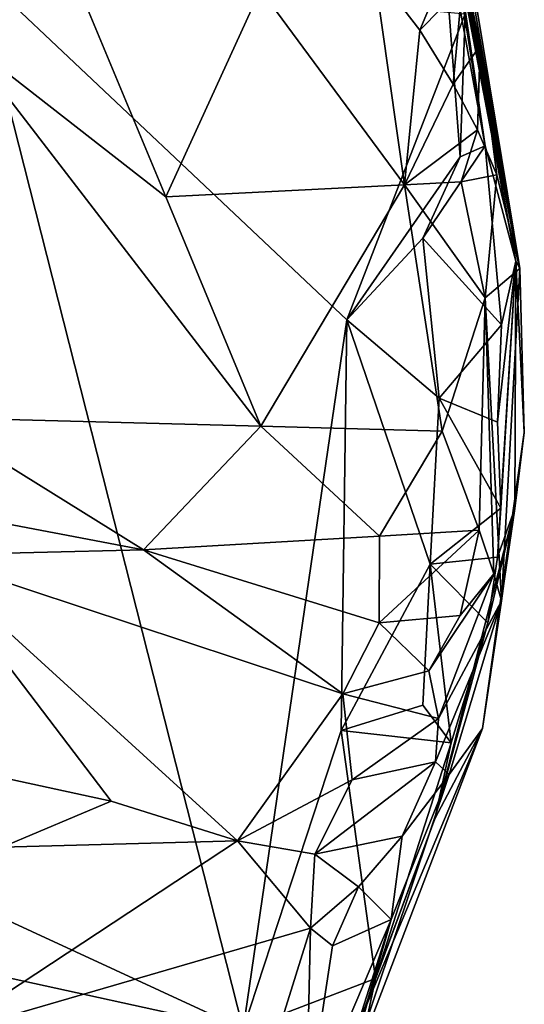
# Model space of a CAD drawing. Units: metres. Extents: x 24.7 to 31.2, y -5.9 to 8.2.
# Drawn here: x 28.6 to 28.7, y 0.4 to 0.8 of the extents above; entities that cross this region are included whole.
import ezdxf

# ---------------------------------------------------------------- set-up
doc = ezdxf.new("R2010")
doc.units = ezdxf.units.M

msp = doc.modelspace()

# ---------------------------------------------------------------- linework, layer by layer
at = {"layer": '1'}
for points in [[(28.69286, 0.84669, 0.12591), (28.69505, 0.85817, 0.15643), (28.7234, 0.68668, 0.25237)], [(28.69505, 0.85817, 0.15643), (28.69311, 0.84354, 0.19076), (28.7234, 0.68668, 0.25237)], [(28.69311, 0.84354, 0.19076), (28.69425, 0.85498, 0.21796), (28.7234, 0.68668, 0.25237)], [(28.69425, 0.85498, 0.21796), (28.69366, 0.84787, 0.2697), (28.7234, 0.68668, 0.25237)], [(28.69366, 0.84787, 0.2697), (28.6926, 0.84344, 0.33425), (28.7234, 0.68668, 0.25237)], [(28.69286, 0.84669, 0.12591), (28.7234, 0.68668, 0.25237), (28.69742, 0.81818, 0.08624)], [(28.6926, 0.84344, 0.33425), (28.69198, 0.84109, 0.394), (28.71022, 0.76037, 0.46405)], [(28.7234, 0.68668, 0.25237), (28.6926, 0.84344, 0.33425), (28.71022, 0.76037, 0.46405)], [(28.69198, 0.84109, 0.394), (28.7043, 0.77977, 0.48283), (28.71022, 0.76037, 0.46405)], [(28.70014, 0.8074, -0.08882), (28.69742, 0.81818, 0.08624), (28.72208, 0.68907, -0.15909)], [(28.72208, 0.68907, -0.15909), (28.69742, 0.81818, 0.08624), (28.7234, 0.68668, 0.25237)], [(28.69731, 0.80703, -0.21333), (28.6994, 0.80671, -0.19315), (28.71194, 0.72723, -0.21556)], [(28.69731, 0.80703, -0.21333), (28.71194, 0.72723, -0.21556), (28.70365, 0.72354, -0.22526)], [(28.70529, 0.77085, -0.22024), (28.69731, 0.80703, -0.21333), (28.70365, 0.72354, -0.22526)], [(28.6994, 0.80671, -0.19315), (28.69966, 0.80723, -0.17256), (28.71194, 0.72723, -0.21556)], [(28.69962, 0.80714, -0.13162), (28.70014, 0.8074, -0.08882), (28.71194, 0.72723, -0.21556)], [(28.69966, 0.80723, -0.17256), (28.69962, 0.80714, -0.13162), (28.71194, 0.72723, -0.21556)], [(28.71194, 0.72723, -0.21556), (28.70014, 0.8074, -0.08882), (28.72208, 0.68907, -0.15909)], [(28.50576, 0.79536, 0.42865), (28.539, 0.76285, 0.44631), (28.57337, 0.78971, 0.47202)], [(28.539, 0.76285, 0.44631), (28.60637, 0.71036, 0.48091), (28.57337, 0.78971, 0.47202)], [(28.57337, 0.78971, 0.47202), (28.60637, 0.71036, 0.48091), (28.63766, 0.77884, 0.50489)], [(28.63194, 0.4353, -0.21929), (28.33801, 0.57108, -0.21999), (28.54287, 0.78612, -0.22144)], [(28.63194, 0.4353, -0.21929), (28.54287, 0.78612, -0.22144), (28.66622, 0.66966, -0.2211)], [(28.66622, 0.66966, -0.2211), (28.54287, 0.78612, -0.22144), (28.70529, 0.77085, -0.22024)], [(28.63766, 0.77884, 0.50489), (28.68526, 0.71428, 0.51161), (28.67524, 0.78498, 0.51375)], [(28.67524, 0.78498, 0.51375), (28.68526, 0.71428, 0.51161), (28.69036, 0.76545, 0.51058)], [(28.67524, 0.78498, 0.51375), (28.69036, 0.76545, 0.51058), (28.69773, 0.78313, 0.49606)], [(28.69773, 0.78313, 0.49606), (28.69036, 0.76545, 0.51058), (28.7043, 0.77977, 0.48283)], [(28.63766, 0.77884, 0.50489), (28.60637, 0.71036, 0.48091), (28.68526, 0.71428, 0.51161)], [(28.69036, 0.76545, 0.51058), (28.70133, 0.74762, 0.50333), (28.7043, 0.77977, 0.48283)], [(28.7043, 0.77977, 0.48283), (28.70133, 0.74762, 0.50333), (28.71022, 0.76037, 0.46405)], [(28.70365, 0.72354, -0.22526), (28.66622, 0.66966, -0.2211), (28.70529, 0.77085, -0.22024)], [(28.69036, 0.76545, 0.51058), (28.68526, 0.71428, 0.51161), (28.70133, 0.74762, 0.50333)], [(28.539, 0.76285, 0.44631), (28.52867, 0.63739, 0.45784), (28.63779, 0.6346, 0.48924)], [(28.60637, 0.71036, 0.48091), (28.539, 0.76285, 0.44631), (28.63779, 0.6346, 0.48924)], [(28.70133, 0.74762, 0.50333), (28.70935, 0.73249, 0.49234), (28.71022, 0.76037, 0.46405)], [(28.71022, 0.76037, 0.46405), (28.70935, 0.73249, 0.49234), (28.71576, 0.71763, 0.4724)], [(28.7234, 0.68668, 0.25237), (28.71022, 0.76037, 0.46405), (28.71576, 0.71763, 0.4724)], [(28.70133, 0.74762, 0.50333), (28.68526, 0.71428, 0.51161), (28.70935, 0.73249, 0.49234)], [(28.68526, 0.71428, 0.51161), (28.70405, 0.71524, 0.50315), (28.70935, 0.73249, 0.49234)], [(28.70935, 0.73249, 0.49234), (28.70405, 0.71524, 0.50315), (28.71576, 0.71763, 0.4724)], [(28.71735, 0.66807, -0.2113), (28.69131, 0.69663, -0.22586), (28.71194, 0.72723, -0.21556)], [(28.69131, 0.69663, -0.22586), (28.70365, 0.72354, -0.22526), (28.71194, 0.72723, -0.21556)], [(28.71194, 0.72723, -0.21556), (28.72208, 0.68907, -0.15909), (28.71735, 0.66807, -0.2113)], [(28.69131, 0.69663, -0.22586), (28.66622, 0.66966, -0.2211), (28.70365, 0.72354, -0.22526)], [(28.71576, 0.71763, 0.4724), (28.70405, 0.71524, 0.50315), (28.7119, 0.67693, 0.49581)], [(28.7119, 0.67693, 0.49581), (28.7234, 0.68668, 0.25237), (28.71576, 0.71763, 0.4724)], [(28.60637, 0.71036, 0.48091), (28.63779, 0.6346, 0.48924), (28.68526, 0.71428, 0.51161)], [(28.68526, 0.71428, 0.51161), (28.63779, 0.6346, 0.48924), (28.6977, 0.63288, 0.49422)], [(28.68526, 0.71428, 0.51161), (28.7119, 0.67693, 0.49581), (28.70405, 0.71524, 0.50315)], [(28.68526, 0.71428, 0.51161), (28.6977, 0.63288, 0.49422), (28.7119, 0.67693, 0.49581)], [(28.69671, 0.64381, -0.22314), (28.66622, 0.66966, -0.2211), (28.69131, 0.69663, -0.22586)], [(28.71735, 0.66807, -0.2113), (28.69671, 0.64381, -0.22314), (28.69131, 0.69663, -0.22586)], [(28.71734, 0.57681, 0.32545), (28.7234, 0.68668, 0.25237), (28.7119, 0.67693, 0.49581)], [(28.71596, 0.59127, -0.19793), (28.72208, 0.68907, -0.15909), (28.72171, 0.60731, -0.08929)], [(28.71596, 0.59127, -0.19793), (28.7171, 0.60744, -0.21699), (28.72208, 0.68907, -0.15909)], [(28.7171, 0.60744, -0.21699), (28.71601, 0.63592, -0.20795), (28.72208, 0.68907, -0.15909)], [(28.71601, 0.63592, -0.20795), (28.71735, 0.66807, -0.2113), (28.72208, 0.68907, -0.15909)], [(28.71734, 0.57681, 0.32545), (28.72486, 0.63241, 0.10091), (28.7234, 0.68668, 0.25237)], [(28.72486, 0.63241, 0.10091), (28.72171, 0.60731, -0.08929), (28.72208, 0.68907, -0.15909)], [(28.72486, 0.63241, 0.10091), (28.72208, 0.68907, -0.15909), (28.7234, 0.68668, 0.25237)], [(28.6977, 0.63288, 0.49422), (28.70999, 0.60016, 0.46232), (28.7119, 0.67693, 0.49581)], [(28.70999, 0.60016, 0.46232), (28.71478, 0.58576, 0.39591), (28.7119, 0.67693, 0.49581)], [(28.71478, 0.58576, 0.39591), (28.71734, 0.57681, 0.32545), (28.7119, 0.67693, 0.49581)], [(28.66435, 0.53396, -0.21981), (28.63194, 0.4353, -0.21929), (28.66622, 0.66966, -0.2211)], [(28.66435, 0.53396, -0.21981), (28.66622, 0.66966, -0.2211), (28.69379, 0.58898, -0.21971)], [(28.69379, 0.58898, -0.21971), (28.66622, 0.66966, -0.2211), (28.69671, 0.64381, -0.22314)], [(28.71601, 0.63592, -0.20795), (28.69671, 0.64381, -0.22314), (28.71735, 0.66807, -0.2113)], [(28.69379, 0.58898, -0.21971), (28.69671, 0.64381, -0.22314), (28.7171, 0.60744, -0.21699)], [(28.69671, 0.64381, -0.22314), (28.71601, 0.63592, -0.20795), (28.7171, 0.60744, -0.21699)], [(28.52867, 0.63739, 0.45784), (28.53987, 0.60497, 0.44974), (28.599, 0.59367, 0.46126)], [(28.52867, 0.63739, 0.45784), (28.599, 0.59367, 0.46126), (28.63779, 0.6346, 0.48924)], [(28.63779, 0.6346, 0.48924), (28.599, 0.59367, 0.46126), (28.67697, 0.59818, 0.48068)], [(28.63779, 0.6346, 0.48924), (28.67697, 0.59818, 0.48068), (28.6977, 0.63288, 0.49422)], [(28.6977, 0.63288, 0.49422), (28.67697, 0.59818, 0.48068), (28.70999, 0.60016, 0.46232)], [(28.71734, 0.57681, 0.32545), (28.71104, 0.53464, 0.12401), (28.72486, 0.63241, 0.10091)], [(28.71104, 0.53464, 0.12401), (28.72171, 0.60731, -0.08929), (28.72486, 0.63241, 0.10091)], [(28.71596, 0.59127, -0.19793), (28.69379, 0.58898, -0.21971), (28.7171, 0.60744, -0.21699)], [(28.71104, 0.53464, 0.12401), (28.69532, 0.50476, -0.2045), (28.72171, 0.60731, -0.08929)], [(28.69532, 0.50476, -0.2045), (28.71276, 0.56952, -0.2025), (28.72171, 0.60731, -0.08929)], [(28.72171, 0.60731, -0.08929), (28.71276, 0.56952, -0.2025), (28.71596, 0.59127, -0.19793)], [(28.53987, 0.60497, 0.44974), (28.52651, 0.59194, 0.43476), (28.599, 0.59367, 0.46126)], [(28.67697, 0.59818, 0.48068), (28.67693, 0.56957, 0.45028), (28.70999, 0.60016, 0.46232)], [(28.70999, 0.60016, 0.46232), (28.67693, 0.56957, 0.45028), (28.70364, 0.57196, 0.41929)], [(28.70364, 0.57196, 0.41929), (28.71478, 0.58576, 0.39591), (28.70999, 0.60016, 0.46232)], [(28.599, 0.59367, 0.46126), (28.67693, 0.56957, 0.45028), (28.67697, 0.59818, 0.48068)], [(28.52651, 0.59194, 0.43476), (28.66493, 0.54607, 0.39467), (28.599, 0.59367, 0.46126)], [(28.599, 0.59367, 0.46126), (28.66493, 0.54607, 0.39467), (28.67693, 0.56957, 0.45028)], [(28.52651, 0.59194, 0.43476), (28.54668, 0.5197, 0.32466), (28.58841, 0.51063, 0.31577)], [(28.52651, 0.59194, 0.43476), (28.58841, 0.51063, 0.31577), (28.63008, 0.49748, 0.30339)], [(28.52651, 0.59194, 0.43476), (28.63008, 0.49748, 0.30339), (28.66493, 0.54607, 0.39467)], [(28.66435, 0.53396, -0.21981), (28.69379, 0.58898, -0.21971), (28.69136, 0.54236, -0.21987)], [(28.69136, 0.54236, -0.21987), (28.69379, 0.58898, -0.21971), (28.70066, 0.52988, -0.20923)], [(28.71276, 0.56952, -0.2025), (28.69379, 0.58898, -0.21971), (28.71596, 0.59127, -0.19793)], [(28.70066, 0.52988, -0.20923), (28.69379, 0.58898, -0.21971), (28.71276, 0.56952, -0.2025)], [(28.69332, 0.55375, 0.39158), (28.69649, 0.538, 0.34738), (28.71478, 0.58576, 0.39591)], [(28.69332, 0.55375, 0.39158), (28.71478, 0.58576, 0.39591), (28.70364, 0.57196, 0.41929)], [(28.71478, 0.58576, 0.39591), (28.69649, 0.538, 0.34738), (28.71734, 0.57681, 0.32545)], [(28.69548, 0.52364, 0.31369), (28.70006, 0.51949, 0.28979), (28.71734, 0.57681, 0.32545)], [(28.69649, 0.538, 0.34738), (28.69548, 0.52364, 0.31369), (28.71734, 0.57681, 0.32545)], [(28.71734, 0.57681, 0.32545), (28.70006, 0.51949, 0.28979), (28.71104, 0.53464, 0.12401)], [(28.31085, 0.50553, -0.22007), (28.33801, 0.57108, -0.21999), (28.63194, 0.4353, -0.21929)], [(28.66493, 0.54607, 0.39467), (28.69332, 0.55375, 0.39158), (28.67693, 0.56957, 0.45028)], [(28.67693, 0.56957, 0.45028), (28.69332, 0.55375, 0.39158), (28.70364, 0.57196, 0.41929)], [(28.69532, 0.50476, -0.2045), (28.70066, 0.52988, -0.20923), (28.71276, 0.56952, -0.2025)], [(28.69332, 0.55375, 0.39158), (28.66493, 0.54607, 0.39467), (28.69649, 0.538, 0.34738)], [(28.66493, 0.54607, 0.39467), (28.63008, 0.49748, 0.30339), (28.66803, 0.51768, 0.32762)], [(28.66493, 0.54607, 0.39467), (28.66803, 0.51768, 0.32762), (28.69649, 0.538, 0.34738)], [(28.69136, 0.54236, -0.21987), (28.70066, 0.52988, -0.20923), (28.66435, 0.53396, -0.21981)], [(28.69649, 0.538, 0.34738), (28.66803, 0.51768, 0.32762), (28.69548, 0.52364, 0.31369)], [(28.63194, 0.4353, -0.21929), (28.66435, 0.53396, -0.21981), (28.67572, 0.45202, -0.21441)], [(28.67055, 0.43793, -0.18402), (28.71104, 0.53464, 0.12401), (28.66319, 0.40945, 0.10594)], [(28.70006, 0.51949, 0.28979), (28.66319, 0.40945, 0.10594), (28.71104, 0.53464, 0.12401)], [(28.67572, 0.45202, -0.21441), (28.66435, 0.53396, -0.21981), (28.70066, 0.52988, -0.20923)], [(28.67055, 0.43793, -0.18402), (28.69532, 0.50476, -0.2045), (28.71104, 0.53464, 0.12401)], [(28.69532, 0.50476, -0.2045), (28.67572, 0.45202, -0.21441), (28.70066, 0.52988, -0.20923)], [(28.66803, 0.51768, 0.32762), (28.6557, 0.49309, 0.3014), (28.69548, 0.52364, 0.31369)], [(28.69548, 0.52364, 0.31369), (28.6557, 0.49309, 0.3014), (28.68452, 0.49904, 0.28999)], [(28.69548, 0.52364, 0.31369), (28.68452, 0.49904, 0.28999), (28.70006, 0.51949, 0.28979)], [(28.54668, 0.5197, 0.32466), (28.55234, 0.49547, 0.31697), (28.58841, 0.51063, 0.31577)], [(28.63008, 0.49748, 0.30339), (28.6557, 0.49309, 0.3014), (28.66803, 0.51768, 0.32762)], [(28.68083, 0.47153, 0.26721), (28.66319, 0.40945, 0.10594), (28.70006, 0.51949, 0.28979)], [(28.68452, 0.49904, 0.28999), (28.68083, 0.47153, 0.26721), (28.70006, 0.51949, 0.28979)], [(28.58841, 0.51063, 0.31577), (28.55234, 0.49547, 0.31697), (28.63008, 0.49748, 0.30339)], [(28.59338, 0.17678, -0.21714), (28.31455, 0.42497, -0.21844), (28.31085, 0.50553, -0.22007)], [(28.59338, 0.17678, -0.21714), (28.31085, 0.50553, -0.22007), (28.63194, 0.4353, -0.21929)], [(28.69532, 0.50476, -0.2045), (28.67055, 0.43793, -0.18402), (28.67572, 0.45202, -0.21441)], [(28.6557, 0.49309, 0.3014), (28.67013, 0.4823, 0.2919), (28.68452, 0.49904, 0.28999)], [(28.67013, 0.4823, 0.2919), (28.68083, 0.47153, 0.26721), (28.68452, 0.49904, 0.28999)], [(28.55234, 0.49547, 0.31697), (28.53261, 0.43332, 0.33347), (28.63008, 0.49748, 0.30339)], [(28.63008, 0.49748, 0.30339), (28.53261, 0.43332, 0.33347), (28.65424, 0.46864, 0.30013)], [(28.6557, 0.49309, 0.3014), (28.63008, 0.49748, 0.30339), (28.65424, 0.46864, 0.30013)], [(28.6557, 0.49309, 0.3014), (28.65424, 0.46864, 0.30013), (28.67013, 0.4823, 0.2919)], [(28.65424, 0.46864, 0.30013), (28.66147, 0.46286, 0.29596), (28.67013, 0.4823, 0.2919)], [(28.67013, 0.4823, 0.2919), (28.66147, 0.46286, 0.29596), (28.68083, 0.47153, 0.26721)], [(28.53261, 0.43332, 0.33347), (28.63109, 0.39458, 0.32296), (28.65424, 0.46864, 0.30013)], [(28.65424, 0.46864, 0.30013), (28.63109, 0.39458, 0.32296), (28.65284, 0.40555, 0.30812)], [(28.66147, 0.46286, 0.29596), (28.65284, 0.40555, 0.30812), (28.68083, 0.47153, 0.26721)], [(28.65284, 0.40555, 0.30812), (28.65825, 0.4007, 0.29185), (28.68083, 0.47153, 0.26721)], [(28.65424, 0.46864, 0.30013), (28.65284, 0.40555, 0.30812), (28.66147, 0.46286, 0.29596)], [(28.65825, 0.4007, 0.29185), (28.66069, 0.40262, 0.23773), (28.68083, 0.47153, 0.26721)], [(28.66069, 0.40262, 0.23773), (28.66319, 0.40945, 0.10594), (28.68083, 0.47153, 0.26721)], [(28.67032, 0.42659, -0.21689), (28.63194, 0.4353, -0.21929), (28.67572, 0.45202, -0.21441)], [(28.67055, 0.43793, -0.18402), (28.67032, 0.42659, -0.21689), (28.67572, 0.45202, -0.21441)]]:
    msp.add_3dface(points, dxfattribs=at)

doc.saveas('drawing.dxf')
